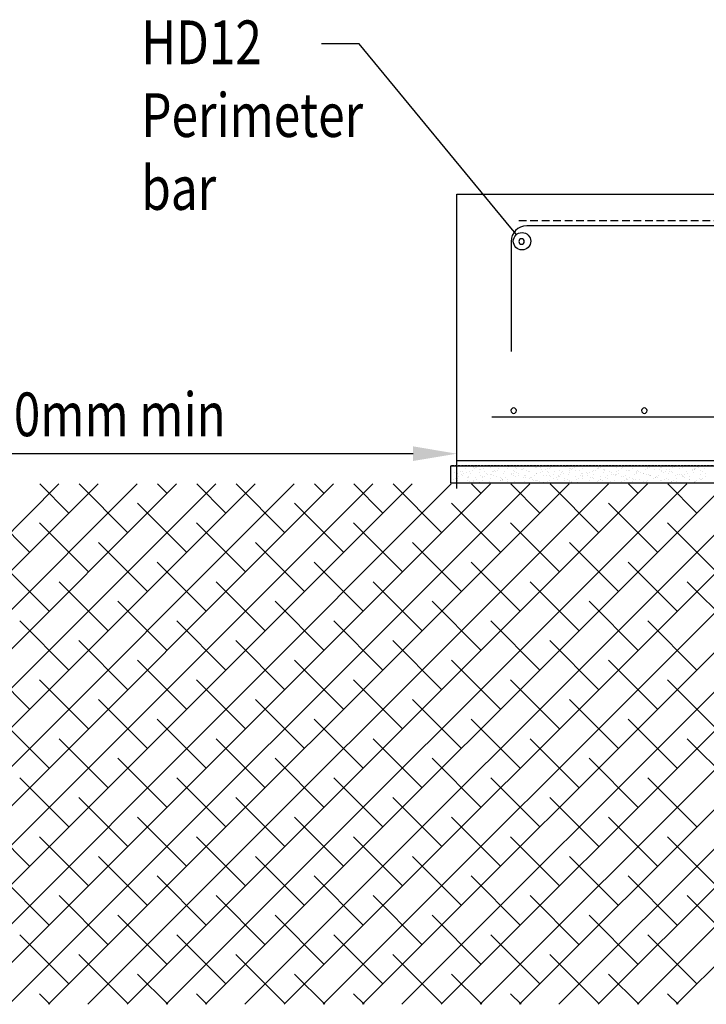
# Model space of a CAD drawing. Units: millimetres. Extents: x -857399 to -803352, y 260492 to 525387.
# Drawn here: x -843279 to -842494, y 467708 to 468835 of the extents above; entities that cross this region are included whole.
import ezdxf

# ---------------------------------------------------------------- set-up
doc = ezdxf.new("R2010")
doc.units = ezdxf.units.MM
doc.linetypes.add('DASHED2', pattern=[0.375, 0.25, -0.125])
doc.linetypes.add('HIDDEN2', pattern=[4.7625, 3.175, -1.5875])
doc.layers.get('0').update_dxf_attribs({"linetype": 'CONTINUOUS'})
doc.layers.get('DEFPOINTS').update_dxf_attribs({"color": 252, "linetype": 'CONTINUOUS'})
for name, color, linetype in [('CONCRETE', 3, 'CONTINUOUS'), ('DIM', 1, 'CONTINUOUS'), ('DPM', 3, 'HIDDEN2'), ('G_Text_0.23', 7, 'CONTINUOUS'), ('HATCH', 8, 'CONTINUOUS'), ('MESH', 7, 'DASHED2'), ('REINFORCEMENT', 7, 'CONTINUOUS'), ('SAND BLINDING', 1, 'CONTINUOUS')]:
    doc.layers.add(name, color=color, linetype=linetype)
doc.styles.add('_HFC-STD', font='romans.shx', dxfattribs={"width": 0.8})

msp = doc.modelspace()

# ---------------------------------------------------------------- linework, layer by layer
at = {"color": 0, "linetype": 'ByBlock', "lineweight": -2}
msp.add_line((-842711, 468589.2), (-842717.4, 468596.9), dxfattribs=at)
msp.add_circle((-842704.6, 468581.5), 10, dxfattribs=at)
at = {"layer": 'CONCRETE'}
for p, q in [((-842779.2, 468330.2), (-842779.2, 468635.2)), ((-842779.2, 468635.2), (-841196.5, 468635.2)), ((-842479.3, 468330.2), (-842779.2, 468330.2))]:
    msp.add_line(p, q, dxfattribs=at)
at = {"layer": 'DEFPOINTS'}
for p, q in [((-842785.9, 468304.6), (-842785.9, 468324.6)), ((-842785.9, 468324.6), (-841196.5, 468324.6)), ((-841196.5, 468304.6), (-842785.9, 468304.6))]:
    msp.add_line(p, q, dxfattribs=at)
at = {"layer": 'DIM'}
for p, q in [((-842890.8, 468807.5), (-842934, 468807.5)), ((-842717.4, 468596.9), (-842890.8, 468807.5))]:
    msp.add_line(p, q, dxfattribs=at)
at = {"layer": 'DPM', "linetype": 'DASHED2', "ltscale": 10}
msp.add_line((-841196.5, 468324.6), (-842785.9, 468324.6), dxfattribs=at)
at = {"layer": 'G_Text_0.23', "color": 1}
for p, q in [((-842779.2, 468298.4), (-842779.2, 468378.4)), ((-842829.2, 468338.4), (-843329.2, 468338.4))]:
    msp.add_line(p, q, dxfattribs=at)
msp.add_solid([(-842829.2, 468346.8), (-842829.2, 468330.1), (-842779.2, 468338.4)], dxfattribs=at)
at = {"layer": 'HATCH'}
for p, q in [((-843382, 467752.3), (-842830.4, 468303.9)), ((-843381.6, 467797.5), (-842875.3, 468303.9)), ((-843381.2, 467842.8), (-842920.2, 468303.9)), ((-843381, 467708.4), (-842785.5, 468303.9)), ((-843380.9, 467888.1), (-842965.1, 468303.9)), ((-843380.5, 467933.4), (-843010, 468303.9)), ((-843380.1, 467978.7), (-843054.9, 468303.9)), ((-843379.7, 468024), (-843099.8, 468303.9)), ((-843379.3, 468069.3), (-843144.7, 468303.9)), ((-843378.9, 468114.6), (-843189.6, 468303.9)), ((-843378.5, 468159.8), (-843234.5, 468303.9)), ((-843336.1, 467708.4), (-842740.6, 468303.9)), ((-843291.2, 467708.4), (-842695.7, 468303.9)), ((-843223, 468270.5), (-843256.3, 468303.9)), ((-843246.3, 467708.4), (-842650.8, 468303.9)), ((-843155.6, 468248), (-843211.4, 468303.9)), ((-843201.4, 467708.4), (-842605.9, 468303.9)), ((-843156.5, 467708.4), (-842561, 468303.9)), ((-843110.7, 468292.9), (-843121.6, 468303.9)), ((-843111.6, 467708.4), (-842516.1, 468303.9)), ((-843043.4, 468270.5), (-843076.7, 468303.9)), ((-843066.7, 467708.4), (-842471.2, 468303.9)), ((-842976, 468248), (-843031.8, 468303.9)), ((-843021.8, 467708.4), (-842426.3, 468303.9)), ((-842976.9, 467708.4), (-842381.4, 468303.9)), ((-842931.1, 468292.9), (-842942, 468303.9)), ((-842932, 467708.4), (-842336.5, 468303.9)), ((-842863.8, 468270.5), (-842897.1, 468303.9)), ((-842887.1, 467708.4), (-842291.6, 468303.9)), ((-842796.4, 468248), (-842852.2, 468303.9)), ((-842842.2, 467708.4), (-842246.7, 468303.9)), ((-842797.3, 467708.4), (-842201.8, 468303.9)), ((-842751.5, 468292.9), (-842762.4, 468303.9)), ((-842752.4, 467708.4), (-842156.9, 468303.9)), ((-842684.2, 468270.5), (-842717.5, 468303.9)), ((-842707.5, 467708.4), (-842112, 468303.9)), ((-842616.8, 468248), (-842672.6, 468303.9)), ((-842662.6, 467708.4), (-842067.1, 468303.9)), ((-842617.6, 467708.4), (-842022.2, 468303.9)), ((-842571.9, 468292.9), (-842582.8, 468303.9)), ((-842572.7, 467708.4), (-841977.3, 468303.9)), ((-842504.6, 468270.5), (-842537.9, 468303.9)), ((-842527.8, 467708.4), (-841932.4, 468303.9)), ((-843267.9, 468225.6), (-843324, 468281.7)), ((-843088.3, 468225.6), (-843144.4, 468281.7)), ((-842908.7, 468225.6), (-842964.8, 468281.7)), ((-842729.1, 468225.6), (-842785.2, 468281.7)), ((-842549.5, 468225.6), (-842605.6, 468281.7)), ((-843200.5, 468203.1), (-843256.7, 468259.3)), ((-843020.9, 468203.1), (-843077, 468259.3)), ((-842841.3, 468203.1), (-842897.4, 468259.3)), ((-842661.7, 468203.1), (-842717.8, 468259.3)), ((-842482.1, 468203.1), (-842538.2, 468259.3)), ((-843133.2, 468180.7), (-843189.3, 468236.8)), ((-842953.6, 468180.7), (-843009.7, 468236.8)), ((-842774, 468180.7), (-842830.1, 468236.8)), ((-842594.4, 468180.7), (-842650.5, 468236.8)), ((-843245.4, 468158.2), (-843301.6, 468214.4)), ((-843065.8, 468158.2), (-843122, 468214.4)), ((-842886.2, 468158.2), (-842942.3, 468214.4)), ((-842706.6, 468158.2), (-842762.7, 468214.4)), ((-842527, 468158.2), (-842583.1, 468214.4)), ((-843178.1, 468135.8), (-843234.2, 468191.9)), ((-842998.5, 468135.8), (-843054.6, 468191.9)), ((-842818.9, 468135.8), (-842875, 468191.9)), ((-842639.3, 468135.8), (-842695.4, 468191.9)), ((-842459.7, 468135.8), (-842515.8, 468191.9)), ((-843110.7, 468113.3), (-843166.9, 468169.5)), ((-842931.1, 468113.3), (-842987.2, 468169.5)), ((-842751.5, 468113.3), (-842807.6, 468169.5)), ((-842571.9, 468113.3), (-842628, 468169.5)), ((-843223, 468090.9), (-843279.1, 468147)), ((-843043.4, 468090.9), (-843099.5, 468147)), ((-842863.8, 468090.9), (-842919.9, 468147)), ((-842684.2, 468090.9), (-842740.3, 468147)), ((-842504.6, 468090.9), (-842560.7, 468147)), ((-843155.6, 468068.4), (-843211.8, 468124.6)), ((-842976, 468068.4), (-843032.1, 468124.6)), ((-842796.4, 468068.4), (-842852.5, 468124.6)), ((-842616.8, 468068.4), (-842672.9, 468124.6)), ((-843267.9, 468046), (-843324, 468102.1)), ((-843088.3, 468046), (-843144.4, 468102.1)), ((-842908.7, 468046), (-842964.8, 468102.1)), ((-842729.1, 468046), (-842785.2, 468102.1)), ((-842549.5, 468046), (-842605.6, 468102.1)), ((-843200.5, 468023.5), (-843256.7, 468079.7)), ((-843020.9, 468023.5), (-843077, 468079.7)), ((-842841.3, 468023.5), (-842897.4, 468079.7)), ((-842661.7, 468023.5), (-842717.8, 468079.7)), ((-842482.1, 468023.5), (-842538.2, 468079.7)), ((-843133.2, 468001.1), (-843189.3, 468057.2)), ((-842953.6, 468001.1), (-843009.7, 468057.2)), ((-842774, 468001.1), (-842830.1, 468057.2)), ((-842594.4, 468001.1), (-842650.5, 468057.2)), ((-843245.4, 467978.6), (-843301.6, 468034.8)), ((-843065.8, 467978.6), (-843122, 468034.8)), ((-842886.2, 467978.6), (-842942.3, 468034.8)), ((-842706.6, 467978.6), (-842762.7, 468034.8)), ((-842527, 467978.6), (-842583.1, 468034.8)), ((-843178.1, 467956.2), (-843234.2, 468012.3)), ((-842998.5, 467956.2), (-843054.6, 468012.3)), ((-842818.9, 467956.2), (-842875, 468012.3)), ((-842639.3, 467956.2), (-842695.4, 468012.3)), ((-842459.7, 467956.2), (-842515.8, 468012.3)), ((-843110.7, 467933.7), (-843166.9, 467989.9)), ((-842931.1, 467933.7), (-842987.2, 467989.9)), ((-842751.5, 467933.7), (-842807.6, 467989.9)), ((-842571.9, 467933.7), (-842628, 467989.9)), ((-843223, 467911.3), (-843279.1, 467967.4)), ((-843043.4, 467911.3), (-843099.5, 467967.4)), ((-842863.8, 467911.3), (-842919.9, 467967.4)), ((-842684.2, 467911.3), (-842740.3, 467967.4)), ((-842504.6, 467911.3), (-842560.7, 467967.4)), ((-843155.6, 467888.8), (-843211.8, 467945)), ((-842976, 467888.8), (-843032.1, 467945)), ((-842796.4, 467888.8), (-842852.5, 467945)), ((-842616.8, 467888.8), (-842672.9, 467945)), ((-843267.9, 467866.4), (-843324, 467922.5)), ((-843088.3, 467866.4), (-843144.4, 467922.5)), ((-842908.7, 467866.4), (-842964.8, 467922.5)), ((-842729.1, 467866.4), (-842785.2, 467922.5)), ((-842549.5, 467866.4), (-842605.6, 467922.5)), ((-843200.5, 467843.9), (-843256.7, 467900.1)), ((-843020.9, 467843.9), (-843077, 467900.1)), ((-842841.3, 467843.9), (-842897.4, 467900.1)), ((-842661.7, 467843.9), (-842717.8, 467900.1)), ((-842482.1, 467843.9), (-842538.2, 467900.1)), ((-843133.2, 467821.5), (-843189.3, 467877.6)), ((-842953.6, 467821.5), (-843009.7, 467877.6)), ((-842774, 467821.5), (-842830.1, 467877.6)), ((-842594.4, 467821.5), (-842650.5, 467877.6)), ((-843245.4, 467799), (-843301.6, 467855.2)), ((-843065.8, 467799), (-843122, 467855.2)), ((-842886.2, 467799), (-842942.3, 467855.2)), ((-842706.6, 467799), (-842762.7, 467855.2)), ((-842527, 467799), (-842583.1, 467855.2)), ((-843178.1, 467776.6), (-843234.2, 467832.7)), ((-842998.5, 467776.6), (-843054.6, 467832.7)), ((-842818.9, 467776.6), (-842875, 467832.7)), ((-842639.3, 467776.6), (-842695.4, 467832.7)), ((-842459.7, 467776.6), (-842515.8, 467832.7)), ((-843110.7, 467754.1), (-843166.9, 467810.3)), ((-842931.1, 467754.1), (-842987.2, 467810.3)), ((-842751.5, 467754.1), (-842807.6, 467810.3)), ((-842571.9, 467754.1), (-842628, 467810.3)), ((-843223, 467731.7), (-843279.1, 467787.8)), ((-843043.4, 467731.7), (-843099.5, 467787.8)), ((-842863.8, 467731.7), (-842919.9, 467787.8)), ((-842684.2, 467731.7), (-842740.3, 467787.8)), ((-842504.6, 467731.7), (-842560.7, 467787.8)), ((-843155.6, 467709.2), (-843211.8, 467765.4)), ((-842976, 467709.2), (-843032.1, 467765.4)), ((-842796.4, 467709.2), (-842852.5, 467765.4)), ((-842616.8, 467709.2), (-842672.9, 467765.4)), ((-843109.9, 467708.4), (-843144.4, 467742.9)), ((-842930.3, 467708.4), (-842964.8, 467742.9)), ((-842750.7, 467708.4), (-842785.2, 467742.9)), ((-842571.1, 467708.4), (-842605.6, 467742.9)), ((-843244.6, 467708.4), (-843256.7, 467720.5)), ((-843065, 467708.4), (-843077, 467720.5)), ((-842885.4, 467708.4), (-842897.4, 467720.5)), ((-842705.8, 467708.4), (-842717.8, 467720.5)), ((-842526.2, 467708.4), (-842538.2, 467720.5))]:
    msp.add_line(p, q, dxfattribs=at)
at = {"layer": 'MESH', "linetype": 'DASHED2', "ltscale": 35}
msp.add_line((-842708.3, 468605.2), (-841196.5, 468605.2), dxfattribs=at)
at = {"layer": 'REINFORCEMENT'}
for p, q in [((-841249.2, 468599.2), (-842699.2, 468599.2)), ((-842717.2, 468581.2), (-842717.2, 468455.2)), ((-842479.3, 468380.2), (-842739.2, 468380.2))]:
    msp.add_line(p, q, dxfattribs=at)
for centre, radius, start, end in [((-842699.2, 468581.2), 18, 90, 180), ((-842705.2, 468581.2), 3.12, 0, 180), ((-842705.2, 468581.2), 3.12, 180, 0), ((-842714.2, 468387.7), 3.12, 0, 180), ((-842714.2, 468387.7), 3.12, 180, 0), ((-842564.7, 468387.7), 3.12, 0, 180), ((-842564.7, 468387.7), 3.12, 180, 0)]:
    msp.add_arc(centre, radius, start, end, dxfattribs=at)
at = {"layer": 'SAND BLINDING'}
for p, q in [((-842777.4, 468323.7), (-842777.4, 468323.7)), ((-842775.1, 468318.1), (-842775.1, 468318.1)), ((-842769.2, 468321.9), (-842769.2, 468321.9)), ((-842765, 468318.6), (-842765, 468318.6)), ((-842761.1, 468319.7), (-842761.1, 468319.7)), ((-842760.2, 468323.5), (-842760.2, 468323.5)), ((-842760.1, 468323.1), (-842760.1, 468323.1)), ((-842758.9, 468321.8), (-842758.9, 468321.8)), ((-842757.7, 468323), (-842757.7, 468323)), ((-842756.5, 468323), (-842756.5, 468323)), ((-842753.7, 468320.5), (-842753.7, 468320.5)), ((-842752.6, 468320), (-842752.6, 468320)), ((-842748.8, 468321), (-842748.8, 468321)), ((-842748.6, 468324.4), (-842748.6, 468324.4)), ((-842747, 468317.7), (-842747, 468317.7)), ((-842740.5, 468322.3), (-842740.5, 468322.3)), ((-842737.9, 468318), (-842737.9, 468318)), ((-842737.1, 468318.4), (-842737.1, 468318.4)), ((-842735.6, 468319.2), (-842735.6, 468319.2)), ((-842734.7, 468317.9), (-842734.7, 468317.9)), ((-842732.8, 468319.7), (-842732.8, 468319.7)), ((-842731.9, 468321.1), (-842731.9, 468321.1)), ((-842727.9, 468324.5), (-842727.9, 468324.5)), ((-842726.7, 468324), (-842726.7, 468324)), ((-842725.7, 468324.4), (-842725.7, 468324.4)), ((-842724.5, 468317.9), (-842724.5, 468317.9)), ((-842722.3, 468323.9), (-842722.3, 468323.9)), ((-842721.1, 468321.7), (-842721.1, 468321.7)), ((-842719.8, 468323.3), (-842719.8, 468323.3)), ((-842714.8, 468319.1), (-842714.8, 468319.1)), ((-842713.6, 468318.6), (-842713.6, 468318.6)), ((-842712.2, 468322.3), (-842712.2, 468322.3)), ((-842710.9, 468321.3), (-842710.9, 468321.3)), ((-842704.8, 468320.5), (-842704.8, 468320.5)), ((-842703.9, 468320.5), (-842703.9, 468320.5)), ((-842702.4, 468321.8), (-842702.4, 468321.8)), ((-842699.2, 468318.8), (-842699.2, 468318.8)), ((-842698.7, 468323.7), (-842698.7, 468323.7)), ((-842696.7, 468318.2), (-842696.7, 468318.2)), ((-842695.9, 468318.4), (-842695.9, 468318.4)), ((-842688.9, 468323.1), (-842688.9, 468323.1)), ((-842687.8, 468322.6), (-842687.8, 468322.6)), ((-842684.4, 468324.2), (-842684.4, 468324.2)), ((-842683.4, 468323.1), (-842683.4, 468323.1)), ((-842682.2, 468320.3), (-842682.2, 468320.3)), ((-842681.9, 468323.6), (-842681.9, 468323.6)), ((-842681.5, 468318), (-842681.5, 468318)), ((-842677.8, 468319.9), (-842677.8, 468319.9)), ((-842675.9, 468317.7), (-842675.9, 468317.7)), ((-842675.3, 468321), (-842675.3, 468321)), ((-842673, 468321.7), (-842673, 468321.7)), ((-842671.6, 468323.1), (-842671.6, 468323.1)), ((-842669.3, 468324.3), (-842669.3, 468324.3)), ((-842667.5, 468318.4), (-842667.5, 468318.4)), ((-842661.3, 468319.1), (-842661.3, 468319.1)), ((-842658.8, 468318.5), (-842658.8, 468318.5)), ((-842656.4, 468324.3), (-842656.4, 468324.3)), ((-842654.8, 468323.5), (-842654.8, 468323.5)), ((-842650.7, 468319.3), (-842650.7, 468319.3)), ((-842650, 468321.7), (-842650, 468321.7)), ((-842648.8, 468321.2), (-842648.8, 468321.2)), ((-842648.3, 468320.5), (-842648.3, 468320.5)), ((-842647, 468321), (-842647, 468321)), ((-842646.4, 468324.5), (-842646.4, 468324.5)), ((-842644.6, 468322.4), (-842644.6, 468322.4)), ((-842644, 468324), (-842644, 468324)), ((-842643.3, 468318.9), (-842643.3, 468318.9)), ((-842638.7, 468319.2), (-842638.7, 468319.2)), ((-842635, 468322), (-842635, 468322)), ((-842626.5, 468323.6), (-842626.5, 468323.6)), ((-842623.7, 468318.6), (-842623.7, 468318.6)), ((-842623.4, 468319.4), (-842623.4, 468319.4)), ((-842620.9, 468318.9), (-842620.9, 468318.9)), ((-842618.2, 468321.7), (-842618.2, 468321.7)), ((-842617.6, 468321.8), (-842617.6, 468321.8)), ((-842617.4, 468322.9), (-842617.4, 468322.9)), ((-842615.2, 468323.1), (-842615.2, 468323.1)), ((-842611.1, 468320.3), (-842611.1, 468320.3)), ((-842610.1, 468319.6), (-842610.1, 468319.6)), ((-842609.9, 468319.8), (-842609.9, 468319.8)), ((-842606, 468324.3), (-842606, 468324.3)), ((-842597.7, 468324.3), (-842597.7, 468324.3)), ((-842597.1, 468322.3), (-842597.1, 468322.3)), ((-842596.6, 468318), (-842596.6, 468318)), ((-842594.3, 468319.3), (-842594.3, 468319.3)), ((-842590.6, 468321.2), (-842590.6, 468321.2)), ((-842589.6, 468322.2), (-842589.6, 468322.2)), ((-842585.5, 468319.7), (-842585.5, 468319.7)), ((-842585.2, 468324.3), (-842585.2, 468324.3)), ((-842584.4, 468324.4), (-842584.4, 468324.4)), ((-842584.1, 468323.8), (-842584.1, 468323.8)), ((-842583, 468319.2), (-842583, 468319.2)), ((-842581.8, 468319.6), (-842581.8, 468319.6)), ((-842578.5, 468321.5), (-842578.5, 468321.5)), ((-842573.5, 468317.8), (-842573.5, 468317.8)), ((-842572.2, 468318.9), (-842572.2, 468318.9)), ((-842571, 468318.4), (-842571, 468318.4)), ((-842563.5, 468320.6), (-842563.5, 468320.6)), ((-842561.3, 468322.2), (-842561.3, 468322.2)), ((-842561.1, 468321.8), (-842561.1, 468321.8)), ((-842559.2, 468322.6), (-842559.2, 468322.6)), ((-842557.4, 468323.8), (-842557.4, 468323.8)), ((-842553, 468320.4), (-842553, 468320.4)), ((-842547.5, 468320.1), (-842547.5, 468320.1)), ((-842546.3, 468322.9), (-842546.3, 468322.9)), ((-842545.1, 468322.4), (-842545.1, 468322.4)), ((-842545.1, 468319.5), (-842545.1, 468319.5)), ((-842544.9, 468318.3), (-842544.9, 468318.3)), ((-842540.2, 468318), (-842540.2, 468318)), ((-842539.6, 468320.2), (-842539.6, 468320.2)), ((-842536.5, 468319.9), (-842536.5, 468319.9)), ((-842532.5, 468323), (-842532.5, 468323)), ((-842530.3, 468323.2), (-842530.3, 468323.2)), ((-842528, 468324.4), (-842528, 468324.4)), ((-842524.4, 468320.9), (-842524.4, 468320.9)), ((-842521.3, 468323), (-842521.3, 468323)), ((-842516.6, 468318.3), (-842516.6, 468318.3)), ((-842513.7, 468324.2), (-842513.7, 468324.2)), ((-842509.6, 468320.4), (-842509.6, 468320.4)), ((-842509.4, 468319.3), (-842509.4, 468319.3)), ((-842507.4, 468321.5), (-842507.4, 468321.5)), ((-842507.1, 468319.8), (-842507.1, 468319.8)), ((-842507, 468320.6), (-842507, 468320.6)), ((-842506.2, 468321), (-842506.2, 468321)), ((-842503.9, 468323.4), (-842503.9, 468323.4)), ((-842503.3, 468322.5), (-842503.3, 468322.5)), ((-842500.7, 468318.8), (-842500.7, 468318.8)), ((-842498.2, 468317.9), (-842498.2, 468317.9)), ((-842496.1, 468320.9), (-842496.1, 468320.9)), ((-842783.3, 468309.1), (-842783.3, 468309.1)), ((-842781.6, 468317.1), (-842781.6, 468317.1)), ((-842781, 468310.3), (-842781, 468310.3)), ((-842779.6, 468316.5), (-842779.6, 468316.5)), ((-842778.5, 468310.1), (-842778.5, 468310.1)), ((-842778.4, 468316), (-842778.4, 468316)), ((-842777.9, 468308.1), (-842777.9, 468308.1)), ((-842777.3, 468312.2), (-842777.3, 468312.2)), ((-842773.8, 468314.6), (-842773.8, 468314.6)), ((-842772.9, 468313.7), (-842772.9, 468313.7)), ((-842772.6, 468317.6), (-842772.6, 468317.6)), ((-842771.1, 468315.4), (-842771.1, 468315.4)), ((-842768.7, 468316.7), (-842768.7, 468316.7)), ((-842766.8, 468307.6), (-842766.8, 468307.6)), ((-842766.6, 468311.1), (-842766.6, 468311.1)), ((-842765.5, 468312.8), (-842765.5, 468312.8)), ((-842765.4, 468310.6), (-842765.4, 468310.6)), ((-842764.4, 468307), (-842764.4, 468307)), ((-842763.6, 468315.6), (-842763.6, 468315.6)), ((-842760, 468306.5), (-842760, 468306.5)), ((-842759.8, 468308.3), (-842759.8, 468308.3)), ((-842757.4, 468310.6), (-842757.4, 468310.6)), ((-842756.4, 468308.4), (-842756.4, 468308.4)), ((-842753.3, 468317.2), (-842753.3, 468317.2)), ((-842752, 468313), (-842752, 468313)), ((-842750.2, 468311.6), (-842750.2, 468311.6)), ((-842749.6, 468308.1), (-842749.6, 468308.1)), ((-842749.5, 468312.4), (-842749.5, 468312.4)), ((-842747.8, 468312.8), (-842747.8, 468312.8)), ((-842745, 468315.3), (-842745, 468315.3)), ((-842744.1, 468314.8), (-842744.1, 468314.8)), ((-842740.7, 468315.1), (-842740.7, 468315.1)), ((-842740.6, 468310.5), (-842740.6, 468310.5)), ((-842739.5, 468314.6), (-842739.5, 468314.6)), ((-842736.9, 468313.2), (-842736.9, 468313.2)), ((-842734, 468312.3), (-842734, 468312.3)), ((-842729.3, 468307.8), (-842729.3, 468307.8)), ((-842729.1, 468310.6), (-842729.1, 468310.6)), ((-842728.9, 468307.9), (-842728.9, 468307.9)), ((-842727.6, 468309.7), (-842727.6, 468309.7)), ((-842726.9, 468309), (-842726.9, 468309)), ((-842726.5, 468309.2), (-842726.5, 468309.2)), ((-842726.4, 468307.3), (-842726.4, 468307.3)), ((-842725.7, 468315.9), (-842725.7, 468315.9)), ((-842723.2, 468311), (-842723.2, 468311)), ((-842720.9, 468306.9), (-842720.9, 468306.9)), ((-842720.8, 468308.8), (-842720.8, 468308.8)), ((-842717, 468314.2), (-842717, 468314.2)), ((-842716.4, 468315.8), (-842716.4, 468315.8)), ((-842714.7, 468315.4), (-842714.7, 468315.4)), ((-842714.1, 468313.3), (-842714.1, 468313.3)), ((-842712.7, 468306.7), (-842712.7, 468306.7)), ((-842711.6, 468312.8), (-842711.6, 468312.8)), ((-842711, 468317.3), (-842711, 468317.3)), ((-842708.6, 468313.2), (-842708.6, 468313.2)), ((-842708.1, 468316.3), (-842708.1, 468316.3)), ((-842702.7, 468310.8), (-842702.7, 468310.8)), ((-842702.3, 468307.1), (-842702.3, 468307.1)), ((-842701.8, 468313.7), (-842701.8, 468313.7)), ((-842700.6, 468313.2), (-842700.6, 468313.2)), ((-842700.3, 468311.4), (-842700.3, 468311.4)), ((-842696.1, 468310.4), (-842696.1, 468310.4)), ((-842695.1, 468310.9), (-842695.1, 468310.9)), ((-842693.7, 468311.6), (-842693.7, 468311.6)), ((-842692.2, 468309.3), (-842692.2, 468309.3)), ((-842691, 468308.2), (-842691, 468308.2)), ((-842690, 468313.5), (-842690, 468313.5)), ((-842688.7, 468308.3), (-842688.7, 468308.3)), ((-842688.5, 468307.7), (-842688.5, 468307.7)), ((-842688.1, 468315.8), (-842688.1, 468315.8)), ((-842687.8, 468316.2), (-842687.8, 468316.2)), ((-842687.5, 468307.8), (-842687.5, 468307.8)), ((-842684.4, 468306.7), (-842684.4, 468306.7)), ((-842683.9, 468316.7), (-842683.9, 468316.7)), ((-842679.8, 468314), (-842679.8, 468314)), ((-842676.2, 468313.6), (-842676.2, 468313.6)), ((-842675.2, 468306.6), (-842675.2, 468306.6)), ((-842674.7, 468317.2), (-842674.7, 468317.2)), ((-842673.7, 468313.1), (-842673.7, 468313.1)), ((-842672.8, 468307.8), (-842672.8, 468307.8)), ((-842671.7, 468311.9), (-842671.7, 468311.9)), ((-842669.2, 468314.9), (-842669.2, 468314.9)), ((-842669.1, 468309.7), (-842669.1, 468309.7)), ((-842664.7, 468311.1), (-842664.7, 468311.1)), ((-842663.9, 468309.3), (-842663.9, 468309.3)), ((-842662.9, 468312.9), (-842662.9, 468312.9)), ((-842662.8, 468312.3), (-842662.8, 468312.3)), ((-842661.7, 468311.8), (-842661.7, 468311.8)), ((-842660.6, 468314.2), (-842660.6, 468314.2)), ((-842659.2, 468316.6), (-842659.2, 468316.6)), ((-842656.9, 468316.1), (-842656.9, 468316.1)), ((-842656.1, 468309.5), (-842656.1, 468309.5)), ((-842655.6, 468307.5), (-842655.6, 468307.5)), ((-842653.1, 468308.5), (-842653.1, 468308.5)), ((-842651.2, 468314.5), (-842651.2, 468314.5)), ((-842650.6, 468308), (-842650.6, 468308)), ((-842649.9, 468316.6), (-842649.9, 468316.6)), ((-842649.8, 468306.9), (-842649.8, 468306.9)), ((-842648.6, 468306.4), (-842648.6, 468306.4)), ((-842643.4, 468311.9), (-842643.4, 468311.9)), ((-842642, 468309.1), (-842642, 468309.1)), ((-842639.7, 468310.3), (-842639.7, 468310.3)), ((-842638.2, 468314), (-842638.2, 468314)), ((-842637, 468316.3), (-842637, 468316.3)), ((-842636, 468312.3), (-842636, 468312.3)), ((-842635.8, 468315.8), (-842635.8, 468315.8)), ((-842635.8, 468313.4), (-842635.8, 468313.4)), ((-842635.1, 468310.1), (-842635.1, 468310.1)), ((-842630.6, 468317), (-842630.6, 468317)), ((-842630.3, 468313.5), (-842630.3, 468313.5)), ((-842629.8, 468315.5), (-842629.8, 468315.5)), ((-842627.4, 468316.7), (-842627.4, 468316.7)), ((-842627, 468308), (-842627, 468308)), ((-842626.8, 468311.4), (-842626.8, 468311.4)), ((-842623.9, 468310.9), (-842623.9, 468310.9)), ((-842622.8, 468314.5), (-842622.8, 468314.5)), ((-842622.8, 468310.4), (-842622.8, 468310.4)), ((-842618.7, 468306.5), (-842618.7, 468306.5)), ((-842617.2, 468308.1), (-842617.2, 468308.1)), ((-842615.2, 468308.9), (-842615.2, 468308.9)), ((-842615, 468308.5), (-842615, 468308.5)), ((-842614.6, 468312.7), (-842614.6, 468312.7)), ((-842612.7, 468308.3), (-842612.7, 468308.3)), ((-842612, 468316.9), (-842612, 468316.9)), ((-842608.9, 468311.7), (-842608.9, 468311.7)), ((-842606.5, 468312.9), (-842606.5, 468312.9)), ((-842606.5, 468310.5), (-842606.5, 468310.5)), ((-842604.4, 468317.5), (-842604.4, 468317.5)), ((-842602.8, 468314.8), (-842602.8, 468314.8)), ((-842602.3, 468317), (-842602.3, 468317)), ((-842600.3, 468314.3), (-842600.3, 468314.3)), ((-842598.7, 468308), (-842598.7, 468308)), ((-842598.1, 468314.9), (-842598.1, 468314.9)), ((-842597.8, 468313.7), (-842597.8, 468313.7)), ((-842596.9, 468314.4), (-842596.9, 468314.4)), ((-842594, 468315.2), (-842594, 468315.2)), ((-842591.3, 468312.1), (-842591.3, 468312.1)), ((-842588.9, 468311.8), (-842588.9, 468311.8)), ((-842587.9, 468307.9), (-842587.9, 468307.9)), ((-842586, 468313.1), (-842586, 468313.1)), ((-842585.6, 468309.1), (-842585.6, 468309.1)), ((-842585, 468309.5), (-842585, 468309.5)), ((-842583.8, 468309), (-842583.8, 468309)), ((-842581.9, 468311), (-842581.9, 468311)), ((-842578.3, 468306.7), (-842578.3, 468306.7)), ((-842578.2, 468310.5), (-842578.2, 468310.5)), ((-842577.3, 468309.2), (-842577.3, 468309.2)), ((-842575.7, 468314.2), (-842575.7, 468314.2)), ((-842574.8, 468308.6), (-842574.8, 468308.6)), ((-842574.1, 468317.2), (-842574.1, 468317.2)), ((-842573.3, 468315.5), (-842573.3, 468315.5)), ((-842569.9, 468308.7), (-842569.9, 468308.7)), ((-842569.6, 468317.4), (-842569.6, 468317.4)), ((-842565.8, 468306.7), (-842565.8, 468306.7)), ((-842565.5, 468316.1), (-842565.5, 468316.1)), ((-842565.4, 468315.7), (-842565.4, 468315.7)), ((-842562.4, 468314.6), (-842562.4, 468314.6)), ((-842561.8, 468306.6), (-842561.8, 468306.6)), ((-842561, 468307.2), (-842561, 468307.2)), ((-842559.9, 468314.1), (-842559.9, 468314.1)), ((-842559.1, 468313.5), (-842559.1, 468313.5)), ((-842558, 468313), (-842558, 468313)), ((-842557.6, 468313.1), (-842557.6, 468313.1)), ((-842554.8, 468310.4), (-842554.8, 468310.4)), ((-842552.4, 468311.7), (-842552.4, 468311.7)), ((-842552.4, 468310.7), (-842552.4, 468310.7)), ((-842551, 468312.1), (-842551, 468312.1)), ((-842549.3, 468311.3), (-842549.3, 468311.3)), ((-842548.7, 468313.6), (-842548.7, 468313.6)), ((-842546.1, 468308.1), (-842546.1, 468308.1)), ((-842544.9, 468307.6), (-842544.9, 468307.6)), ((-842542.5, 468316.8), (-842542.5, 468316.8)), ((-842541.3, 468309.2), (-842541.3, 468309.2)), ((-842539.3, 468309.5), (-842539.3, 468309.5)), ((-842537.1, 468315.7), (-842537.1, 468315.7)), ((-842536.9, 468309), (-842536.9, 468309)), ((-842536.1, 468317.5), (-842536.1, 468317.5)), ((-842533.9, 468306.6), (-842533.9, 468306.6)), ((-842533.5, 468306.6), (-842533.5, 468306.6)), ((-842533.3, 468317.5), (-842533.3, 468317.5)), ((-842532.1, 468317), (-842532.1, 468317)), ((-842531.5, 468307.8), (-842531.5, 468307.8)), ((-842528.8, 468313.9), (-842528.8, 468313.9)), ((-842527.9, 468307), (-842527.9, 468307)), ((-842527.8, 468309.8), (-842527.8, 468309.8)), ((-842526.5, 468314.7), (-842526.5, 468314.7)), ((-842524.5, 468314.9), (-842524.5, 468314.9)), ((-842522, 468314.4), (-842522, 468314.4)), ((-842521.6, 468313), (-842521.6, 468313)), ((-842520.7, 468311.8), (-842520.7, 468311.8)), ((-842520.2, 468312.1), (-842520.2, 468312.1)), ((-842519.3, 468314.2), (-842519.3, 468314.2)), ((-842519, 468311.6), (-842519, 468311.6)), ((-842515.6, 468316.1), (-842515.6, 468316.1)), ((-842513.5, 468309.3), (-842513.5, 468309.3)), ((-842513.1, 468312.4), (-842513.1, 468312.4)), ((-842512.9, 468309.2), (-842512.9, 468309.2)), ((-842508.3, 468316.5), (-842508.3, 468316.5)), ((-842507.2, 468306.7), (-842507.2, 468306.7)), ((-842504.7, 468307.4), (-842504.7, 468307.4)), ((-842501.4, 468309.8), (-842501.4, 468309.8)), ((-842500.7, 468309.2), (-842500.7, 468309.2)), ((-842500.2, 468314.3), (-842500.2, 468314.3)), ((-842498.9, 468309.3), (-842498.9, 468309.3)), ((-842498.3, 468310.4), (-842498.3, 468310.4)), ((-842494.6, 468312.3), (-842494.6, 468312.3)), ((-842494.3, 468316.1), (-842494.3, 468316.1)), ((-842770.1, 468305.5), (-842770.1, 468305.5)), ((-842762.4, 468305.2), (-842762.4, 468305.2)), ((-842755.4, 468305), (-842755.4, 468305)), ((-842753.5, 468305.7), (-842753.5, 468305.7)), ((-842752.3, 468305.2), (-842752.3, 468305.2)), ((-842741.3, 468306.3), (-842741.3, 468306.3)), ((-842735.4, 468304.6), (-842735.4, 468304.6)), ((-842717.5, 468305.4), (-842717.5, 468305.4)), ((-842706, 468305.2), (-842706, 468305.2)), ((-842682, 468305.5), (-842682, 468305.5)), ((-842679.6, 468305.7), (-842679.6, 468305.7)), ((-842676.1, 468304.9), (-842676.1, 468304.9)), ((-842648.2, 468305.9), (-842648.2, 468305.9)), ((-842647.5, 468305.4), (-842647.5, 468305.4)), ((-842641.7, 468306), (-842641.7, 468306)), ((-842621.1, 468305.3), (-842621.1, 468305.3)), ((-842619.2, 468305.4), (-842619.2, 468305.4)), ((-842610.9, 468305.5), (-842610.9, 468305.5)), ((-842609.7, 468305), (-842609.7, 468305)), ((-842603.8, 468306.3), (-842603.8, 468306.3)), ((-842594.1, 468304.6), (-842594.1, 468304.6)), ((-842590.4, 468306.2), (-842590.4, 468306.2)), ((-842564.7, 468305.3), (-842564.7, 468305.3)), ((-842539.4, 468305.3), (-842539.4, 468305.3)), ((-842525.2, 468304.8), (-842525.2, 468304.8)), ((-842506.9, 468306), (-842506.9, 468306)), ((-842506, 468306.2), (-842506, 468306.2)), ((-842496.6, 468305.3), (-842496.6, 468305.3))]:
    msp.add_line(p, q, dxfattribs=at)

# ---------------------------------------------------------------- texts
at = {"layer": 'G_Text_0.23', "style": '_HFC-STD', "width": 0.8}
for s, p in [('HD12', (-843140.1, 468784.1)), ('Perimeter', (-843140.1, 468700.8)), ('bar', (-843140.1, 468617.4))]:
    msp.add_text(s, height=50, dxfattribs=at).set_placement(p)
at = {"layer": 'G_Text_0.23', "color": 7, "style": '_HFC-STD', "width": 0.8}
msp.add_text(' 600mm min', height=50, dxfattribs=at).set_placement((-843358.8, 468358.4))

doc.saveas('drawing.dxf')
